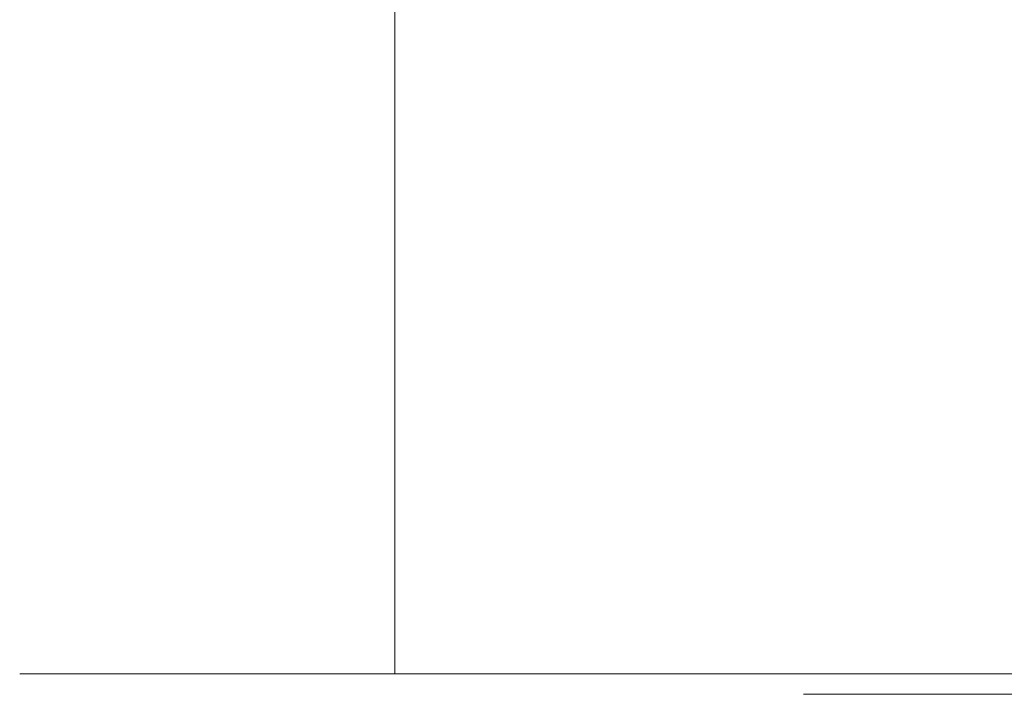
# Model space of a CAD drawing. Extents: x -85 to 85, y -60 to 0.
# Drawn here: x -21 to -5, y -60 to -49 of the extents above; entities that cross this region are included whole.
import ezdxf

# ---------------------------------------------------------------- set-up
doc = ezdxf.new("R2010")
doc.units = 0
doc.header["$LTSCALE"] = 500
doc.header["$MEASUREMENT"] = 0
for name, color, linetype in [('FERRO_CHROM', 7, 'Continuous'), ('FERRO_CIEPLA', 7, 'Continuous'), ('FERRO_LOGO', 7, 'Continuous')]:
    doc.layers.add(name, color=color, linetype=linetype)

msp = doc.modelspace()

# ---------------------------------------------------------------- linework, layer by layer
at = {"layer": 'FERRO_CHROM', "lineweight": 0}
for points, invisible_edges in [([(-18.498, -48.572, -19.382), (-17.445, -48.97, -17.61), (-17.445, -46.296, -17.61), (-18.498, -45.799, -19.382)], 15), ([(-19.377, -46.26, -37.299), (-19.377, -49.611, -37.299), (-20.074, -49.669, -35.359), (-20.074, -46.337, -35.359)], 15), ([(-19.377, -46.26, -37.299), (-18.498, -46.214, -39.165), (-18.498, -49.577, -39.165), (-19.377, -49.611, -37.299)], 15), ([(-18.498, -46.214, -39.165), (-17.445, -46.191, -40.936), (-17.445, -49.56, -40.936), (-18.498, -49.577, -39.165)], 15), ([(-17.445, -46.191, -40.936), (-16.226, -46.184, -42.595), (-16.226, -49.554, -42.595), (-17.445, -49.56, -40.936)], 15), ([(-17.445, -48.97, -17.61), (-16.226, -49.355, -15.951), (-16.226, -46.777, -15.951), (-17.445, -46.296, -17.61)], 15), ([(-16.226, -46.184, -42.595), (-14.849, -46.184, -44.122), (-14.849, -49.554, -44.122), (-16.226, -49.554, -42.595)], 13), ([(-13.322, -46.184, -45.499), (-13.322, -49.554, -45.499), (-14.849, -49.554, -44.122), (-14.849, -46.184, -44.122)], 15), ([(-11.663, -46.184, -46.718), (-11.663, -49.554, -46.718), (-13.322, -49.554, -45.499), (-13.322, -46.184, -45.499)], 15), ([(-9.892, -46.184, -47.771), (-9.892, -49.554, -47.771), (-11.663, -49.554, -46.718), (-11.663, -46.184, -46.718)], 15), ([(-8.026, -46.184, -48.65), (-8.026, -49.554, -48.65), (-9.892, -49.554, -47.771), (-9.892, -46.184, -47.771)], 15), ([(-8.026, -46.184, -48.65), (-6.085, -46.184, -49.347), (-6.085, -49.554, -49.347), (-8.026, -49.554, -48.65)], 15), ([(-6.085, -46.184, -49.347), (-4.088, -46.184, -49.856), (-4.088, -49.554, -49.856), (-6.085, -49.554, -49.347)], 15), ([(-20.582, -46.452, -33.361), (-20.582, -49.755, -33.361), (-20.894, -49.875, -31.327), (-20.894, -46.613, -31.327)], 15), ([(-20.074, -46.337, -35.359), (-20.074, -49.669, -35.359), (-20.582, -49.755, -33.361), (-20.582, -46.452, -33.361)], 15), ([(-20.894, -46.613, -31.327), (-20.894, -49.875, -31.327), (-21, -50.036, -29.273), (-21, -46.827, -29.273)], 15), ([(-16.226, -49.355, -15.951), (-14.849, -49.715, -14.424), (-14.849, -47.227, -14.424), (-16.226, -46.777, -15.951)], 13), ([(-20.894, -47.103, -27.22), (-21, -46.827, -29.273), (-21, -50.036, -29.273), (-20.894, -50.243, -27.22)], 15), ([(-20.582, -47.427, -25.185), (-20.894, -47.103, -27.22), (-20.894, -50.243, -27.22), (-20.582, -50.486, -25.185)], 15), ([(-13.322, -50.038, -13.047), (-13.322, -47.631, -13.047), (-14.849, -47.227, -14.424), (-14.849, -49.715, -14.424)], 15), ([(-20.074, -47.789, -23.188), (-20.582, -47.427, -25.185), (-20.582, -50.486, -25.185), (-20.074, -50.757, -23.188)], 15), ([(-11.663, -50.322, -11.828), (-11.663, -47.987, -11.828), (-13.322, -47.631, -13.047), (-13.322, -50.038, -13.047)], 15), ([(-19.377, -48.174, -21.247), (-20.074, -47.789, -23.188), (-20.074, -50.757, -23.188), (-19.377, -51.047, -21.247)], 15), ([(-9.892, -50.567, -10.776), (-9.892, -48.292, -10.776), (-11.663, -47.987, -11.828), (-11.663, -50.322, -11.828)], 15), ([(-19.377, -48.174, -21.247), (-19.377, -51.047, -21.247), (-18.498, -51.345, -19.382), (-18.498, -48.572, -19.382)], 15), ([(-8.026, -50.77, -9.897), (-8.026, -48.547, -9.897), (-9.892, -48.292, -10.776), (-9.892, -50.567, -10.776)], 15), ([(-18.498, -48.572, -19.382), (-18.498, -51.345, -19.382), (-17.445, -51.643, -17.61), (-17.445, -48.97, -17.61)], 15), ([(-8.026, -50.77, -9.897), (-6.085, -50.931, -9.199), (-6.085, -48.747, -9.199), (-8.026, -48.547, -9.897)], 15), ([(-6.085, -50.931, -9.199), (-4.088, -51.047, -8.691), (-4.088, -48.893, -8.691), (-6.085, -48.747, -9.199)], 15), ([(-17.445, -48.97, -17.61), (-17.445, -51.643, -17.61), (-16.226, -51.932, -15.951), (-16.226, -49.355, -15.951)], 15), ([(-16.226, -49.355, -15.951), (-16.226, -51.932, -15.951), (-14.849, -52.202, -14.424), (-14.849, -49.715, -14.424)], 11), ([(-17.445, -49.56, -40.936), (-16.226, -49.554, -42.595), (-16.226, -52.924, -42.595), (-17.445, -52.928, -40.936)], 15), ([(-16.226, -49.554, -42.595), (-14.849, -49.554, -44.122), (-14.849, -52.924, -44.122), (-16.226, -52.924, -42.595)], 13), ([(-13.322, -49.554, -45.499), (-13.322, -52.924, -45.499), (-14.849, -52.924, -44.122), (-14.849, -49.554, -44.122)], 15), ([(-11.663, -49.554, -46.718), (-11.663, -52.924, -46.718), (-13.322, -52.924, -45.499), (-13.322, -49.554, -45.499)], 15), ([(-9.892, -49.554, -47.771), (-9.892, -52.924, -47.771), (-11.663, -52.924, -46.718), (-11.663, -49.554, -46.718)], 15), ([(-8.026, -49.554, -48.65), (-8.026, -52.924, -48.65), (-9.892, -52.924, -47.771), (-9.892, -49.554, -47.771)], 15), ([(-8.026, -49.554, -48.65), (-6.085, -49.554, -49.347), (-6.085, -52.924, -49.347), (-8.026, -52.924, -48.65)], 15), ([(-6.085, -49.554, -49.347), (-4.088, -49.554, -49.856), (-4.088, -52.924, -49.856), (-6.085, -52.924, -49.347)], 15), ([(-20.074, -49.669, -35.359), (-20.074, -53, -35.359), (-20.582, -53.058, -33.361), (-20.582, -49.755, -33.361)], 15), ([(-19.377, -49.611, -37.299), (-19.377, -52.962, -37.299), (-20.074, -53, -35.359), (-20.074, -49.669, -35.359)], 15), ([(-19.377, -49.611, -37.299), (-18.498, -49.577, -39.165), (-18.498, -52.939, -39.165), (-19.377, -52.962, -37.299)], 15), ([(-18.498, -49.577, -39.165), (-17.445, -49.56, -40.936), (-17.445, -52.928, -40.936), (-18.498, -52.939, -39.165)], 15), ([(-13.322, -50.038, -13.047), (-14.849, -49.715, -14.424), (-14.849, -52.202, -14.424), (-13.322, -52.444, -13.047)], 15), ([(-20.894, -49.875, -31.327), (-20.894, -53.138, -31.327), (-21, -53.246, -29.273), (-21, -50.036, -29.273)], 15), ([(-20.582, -49.755, -33.361), (-20.582, -53.058, -33.361), (-20.894, -53.138, -31.327), (-20.894, -49.875, -31.327)], 15), ([(-20.894, -50.243, -27.22), (-21, -50.036, -29.273), (-21, -53.246, -29.273), (-20.894, -53.383, -27.22)], 15), ([(-11.663, -50.322, -11.828), (-13.322, -50.038, -13.047), (-13.322, -52.444, -13.047), (-11.663, -52.658, -11.828)], 15), ([(-20.582, -50.486, -25.185), (-20.894, -50.243, -27.22), (-20.894, -53.383, -27.22), (-20.582, -53.546, -25.185)], 15), ([(-9.892, -50.567, -10.776), (-11.663, -50.322, -11.828), (-11.663, -52.658, -11.828), (-9.892, -52.841, -10.776)], 15), ([(-20.074, -50.757, -23.188), (-20.582, -50.486, -25.185), (-20.582, -53.546, -25.185), (-20.074, -53.726, -23.188)], 15), ([(-8.026, -50.77, -9.897), (-9.892, -50.567, -10.776), (-9.892, -52.841, -10.776), (-8.026, -52.994, -9.897)], 15), ([(-19.377, -51.047, -21.247), (-20.074, -50.757, -23.188), (-20.074, -53.726, -23.188), (-19.377, -53.919, -21.247)], 15), ([(-8.026, -50.77, -9.897), (-8.026, -52.994, -9.897), (-6.085, -53.114, -9.199), (-6.085, -50.931, -9.199)], 15), ([(-6.085, -50.931, -9.199), (-6.085, -53.114, -9.199), (-4.088, -53.201, -8.691), (-4.088, -51.047, -8.691)], 15), ([(-19.377, -51.047, -21.247), (-19.377, -53.919, -21.247), (-18.498, -54.118, -19.382), (-18.498, -51.345, -19.382)], 15), ([(-18.498, -51.345, -19.382), (-18.498, -54.118, -19.382), (-17.445, -54.317, -17.61), (-17.445, -51.643, -17.61)], 15), ([(-17.445, -51.643, -17.61), (-17.445, -54.317, -17.61), (-16.226, -54.509, -15.951), (-16.226, -51.932, -15.951)], 15), ([(-16.226, -51.932, -15.951), (-16.226, -54.509, -15.951), (-14.849, -54.689, -14.424), (-14.849, -52.202, -14.424)], 11), ([(-13.322, -52.444, -13.047), (-14.849, -52.202, -14.424), (-14.849, -54.689, -14.424), (-13.322, -54.851, -13.047)], 15), ([(-11.663, -52.658, -11.828), (-13.322, -52.444, -13.047), (-13.322, -54.851, -13.047), (-11.663, -54.993, -11.828)], 15), ([(-9.892, -52.841, -10.776), (-11.663, -52.658, -11.828), (-11.663, -54.993, -11.828), (-9.892, -55.115, -10.776)], 15), ([(-19.377, -52.962, -37.299), (-18.498, -52.939, -39.165), (-18.498, -56.302, -39.165), (-19.377, -56.313, -37.299)], 15), ([(-18.498, -52.939, -39.165), (-17.445, -52.928, -40.936), (-17.445, -56.296, -40.936), (-18.498, -56.302, -39.165)], 15), ([(-17.445, -52.928, -40.936), (-16.226, -52.924, -42.595), (-16.226, -56.294, -42.595), (-17.445, -56.296, -40.936)], 15), ([(-16.226, -52.924, -42.595), (-14.849, -52.924, -44.122), (-14.849, -56.294, -44.122), (-16.226, -56.294, -42.595)], 13), ([(-13.322, -52.924, -45.499), (-13.322, -56.294, -45.499), (-14.849, -56.294, -44.122), (-14.849, -52.924, -44.122)], 15), ([(-11.663, -52.924, -46.718), (-11.663, -56.294, -46.718), (-13.322, -56.294, -45.499), (-13.322, -52.924, -45.499)], 15), ([(-9.892, -52.924, -47.771), (-9.892, -56.294, -47.771), (-11.663, -56.294, -46.718), (-11.663, -52.924, -46.718)], 15), ([(-8.026, -52.994, -9.897), (-9.892, -52.841, -10.776), (-9.892, -55.115, -10.776), (-8.026, -55.217, -9.897)], 15), ([(-8.026, -52.924, -48.65), (-8.026, -56.294, -48.65), (-9.892, -56.294, -47.771), (-9.892, -52.924, -47.771)], 15), ([(-8.026, -52.924, -48.65), (-6.085, -52.924, -49.347), (-6.085, -56.294, -49.347), (-8.026, -56.294, -48.65)], 15), ([(-6.085, -52.924, -49.347), (-4.088, -52.924, -49.856), (-4.088, -56.294, -49.856), (-6.085, -56.294, -49.347)], 15), ([(-20.582, -53.058, -33.361), (-20.582, -56.361, -33.361), (-20.894, -56.401, -31.327), (-20.894, -53.138, -31.327)], 15), ([(-20.074, -53, -35.359), (-20.074, -56.332, -35.359), (-20.582, -56.361, -33.361), (-20.582, -53.058, -33.361)], 15), ([(-19.377, -52.962, -37.299), (-19.377, -56.313, -37.299), (-20.074, -56.332, -35.359), (-20.074, -53, -35.359)], 15), ([(-8.026, -52.994, -9.897), (-8.026, -55.217, -9.897), (-6.085, -55.297, -9.199), (-6.085, -53.114, -9.199)], 15), ([(-20.894, -53.138, -31.327), (-20.894, -56.401, -31.327), (-21, -56.455, -29.273), (-21, -53.246, -29.273)], 15), ([(-20.894, -53.383, -27.22), (-21, -53.246, -29.273), (-21, -56.455, -29.273), (-20.894, -56.524, -27.22)], 15), ([(-6.085, -53.114, -9.199), (-6.085, -55.297, -9.199), (-4.088, -55.356, -8.691), (-4.088, -53.201, -8.691)], 15), ([(-20.582, -53.546, -25.185), (-20.894, -53.383, -27.22), (-20.894, -56.524, -27.22), (-20.582, -56.605, -25.185)], 15), ([(-20.074, -53.726, -23.188), (-20.582, -53.546, -25.185), (-20.582, -56.605, -25.185), (-20.074, -56.695, -23.188)], 15), ([(-19.377, -53.919, -21.247), (-20.074, -53.726, -23.188), (-20.074, -56.695, -23.188), (-19.377, -56.792, -21.247)], 15), ([(-19.377, -53.919, -21.247), (-19.377, -56.792, -21.247), (-18.498, -56.891, -19.382), (-18.498, -54.118, -19.382)], 15), ([(-18.498, -54.118, -19.382), (-18.498, -56.891, -19.382), (-17.445, -56.99, -17.61), (-17.445, -54.317, -17.61)], 15), ([(-17.445, -54.317, -17.61), (-17.445, -56.99, -17.61), (-16.226, -57.087, -15.951), (-16.226, -54.509, -15.951)], 15), ([(-16.226, -54.509, -15.951), (-16.226, -57.087, -15.951), (-14.849, -57.177, -14.424), (-14.849, -54.689, -14.424)], 11), ([(-13.322, -54.851, -13.047), (-14.849, -54.689, -14.424), (-14.849, -57.177, -14.424), (-13.322, -57.257, -13.047)], 15), ([(-11.663, -54.993, -11.828), (-13.322, -54.851, -13.047), (-13.322, -57.257, -13.047), (-11.663, -57.329, -11.828)], 15), ([(-9.892, -55.115, -10.776), (-11.663, -54.993, -11.828), (-11.663, -57.329, -11.828), (-9.892, -57.39, -10.776)], 15), ([(-8.026, -55.217, -9.897), (-9.892, -55.115, -10.776), (-9.892, -57.39, -10.776), (-8.026, -57.441, -9.897)], 15), ([(-8.026, -55.217, -9.897), (-8.026, -57.441, -9.897), (-6.085, -57.481, -9.199), (-6.085, -55.297, -9.199)], 15), ([(-6.085, -55.297, -9.199), (-6.085, -57.481, -9.199), (-4.088, -57.51, -8.691), (-4.088, -55.356, -8.691)], 15), ([(-20.074, -56.332, -35.359), (-20.074, -59.664, -35.359), (-20.582, -59.664, -33.361), (-20.582, -56.361, -33.361)], 13), ([(-19.377, -56.313, -37.299), (-19.377, -59.664, -37.299), (-20.074, -59.664, -35.359), (-20.074, -56.332, -35.359)], 13), ([(-19.377, -56.313, -37.299), (-18.498, -56.302, -39.165), (-18.498, -59.664, -39.165), (-19.377, -59.664, -37.299)], 11), ([(-18.498, -56.302, -39.165), (-17.445, -56.296, -40.936), (-17.445, -59.664, -40.936), (-18.498, -59.664, -39.165)], 11), ([(-17.445, -56.296, -40.936), (-16.226, -56.294, -42.595), (-16.226, -59.664, -42.595), (-17.445, -59.664, -40.936)], 11), ([(-16.226, -56.294, -42.595), (-14.849, -56.294, -44.122), (-14.849, -59.664, -44.122), (-16.226, -59.664, -42.595)], 9), ([(-13.322, -56.294, -45.499), (-13.322, -59.664, -45.499), (-14.849, -59.664, -44.122), (-14.849, -56.294, -44.122)], 13), ([(-11.663, -56.294, -46.718), (-11.663, -59.664, -46.718), (-13.322, -59.664, -45.499), (-13.322, -56.294, -45.499)], 13), ([(-9.892, -56.294, -47.771), (-9.892, -59.664, -47.771), (-11.663, -59.664, -46.718), (-11.663, -56.294, -46.718)], 13), ([(-8.026, -56.294, -48.65), (-8.026, -59.664, -48.65), (-9.892, -59.664, -47.771), (-9.892, -56.294, -47.771)], 13), ([(-8.026, -56.294, -48.65), (-6.085, -56.294, -49.347), (-6.085, -59.664, -49.347), (-8.026, -59.664, -48.65)], 11), ([(-6.085, -56.294, -49.347), (-4.088, -56.294, -49.856), (-4.088, -59.664, -49.856), (-6.085, -59.664, -49.347)], 11), ([(-20.894, -56.401, -31.327), (-20.894, -59.664, -31.327), (-21, -59.664, -29.273), (-21, -56.455, -29.273)], 13), ([(-20.894, -56.524, -27.22), (-21, -56.455, -29.273), (-21, -59.664, -29.273), (-20.894, -59.664, -27.22)], 11), ([(-20.582, -56.361, -33.361), (-20.582, -59.664, -33.361), (-20.894, -59.664, -31.327), (-20.894, -56.401, -31.327)], 13), ([(-20.582, -56.605, -25.185), (-20.894, -56.524, -27.22), (-20.894, -59.664, -27.22), (-20.582, -59.664, -25.185)], 11), ([(-20.074, -56.695, -23.188), (-20.582, -56.605, -25.185), (-20.582, -59.664, -25.185), (-20.074, -59.664, -23.188)], 11), ([(-19.377, -56.792, -21.247), (-20.074, -56.695, -23.188), (-20.074, -59.664, -23.188), (-19.377, -59.664, -21.247)], 11), ([(-19.377, -56.792, -21.247), (-19.377, -59.664, -21.247), (-18.498, -59.664, -19.382), (-18.498, -56.891, -19.382)], 13), ([(-18.498, -56.891, -19.382), (-18.498, -59.664, -19.382), (-17.445, -59.664, -17.61), (-17.445, -56.99, -17.61)], 13), ([(-17.445, -56.99, -17.61), (-17.445, -59.664, -17.61), (-16.226, -59.664, -15.951), (-16.226, -57.087, -15.951)], 13), ([(-16.226, -57.087, -15.951), (-16.226, -59.664, -15.951), (-14.849, -59.664, -14.424), (-14.849, -57.177, -14.424)], 9), ([(-13.322, -57.257, -13.047), (-14.849, -57.177, -14.424), (-14.849, -59.664, -14.424), (-13.322, -59.664, -13.047)], 11), ([(-11.663, -57.329, -11.828), (-13.322, -57.257, -13.047), (-13.322, -59.664, -13.047), (-11.663, -59.664, -11.828)], 11), ([(-9.892, -57.39, -10.776), (-11.663, -57.329, -11.828), (-11.663, -59.664, -11.828), (-9.892, -59.664, -10.776)], 11), ([(-8.026, -57.441, -9.897), (-9.892, -57.39, -10.776), (-9.892, -59.664, -10.776), (-8.026, -59.664, -9.897)], 11), ([(-8.026, -57.441, -9.897), (-8.026, -59.664, -9.897), (-6.085, -59.664, -9.199), (-6.085, -57.481, -9.199)], 13), ([(-6.085, -57.481, -9.199), (-6.085, -59.664, -9.199), (-4.088, -59.664, -8.691), (-4.088, -57.51, -8.691)], 13), ([(-19.442, -59.664, -29.273), (-20.894, -59.664, -27.22), (-21, -59.664, -29.273), (-20.894, -59.664, -31.327)], 15), ([(-18.039, -59.664, -31.358), (-19.442, -59.664, -29.273), (-20.894, -59.664, -31.327), (-20.582, -59.664, -33.361)], 15), ([(-18.039, -59.664, -27.188), (-20.582, -59.664, -25.185), (-20.894, -59.664, -27.22), (-19.442, -59.664, -29.273)], 15), ([(-16.733, -59.664, -33.505), (-18.039, -59.664, -31.358), (-20.582, -59.664, -33.361), (-20.074, -59.664, -35.359)], 15), ([(-16.733, -59.664, -25.041), (-20.074, -59.664, -23.188), (-20.582, -59.664, -25.185), (-18.039, -59.664, -27.188)], 15), ([(-15.628, -59.664, -35.747), (-16.733, -59.664, -33.505), (-20.074, -59.664, -35.359), (-19.377, -59.664, -37.299)], 15), ([(-15.628, -59.664, -22.8), (-19.377, -59.664, -21.247), (-20.074, -59.664, -23.188), (-16.733, -59.664, -25.041)], 15), ([(-15.575, -59.664, -29.273), (-18.039, -59.664, -27.188), (-19.442, -59.664, -29.273), (-18.039, -59.664, -31.358)], 15), ([(-15.628, -59.664, -22.8), (-14.825, -59.664, -20.434), (-18.498, -59.664, -19.382), (-19.377, -59.664, -21.247)], 15), ([(-15.628, -59.664, -35.747), (-19.377, -59.664, -37.299), (-18.498, -59.664, -39.165), (-14.825, -59.664, -38.113)], 15), ([(-14.825, -59.664, -20.434), (-14.229, -59.664, -17.992), (-17.445, -59.664, -17.61), (-18.498, -59.664, -19.382)], 15), ([(-14.825, -59.664, -38.113), (-18.498, -59.664, -39.165), (-17.445, -59.664, -40.936), (-14.229, -59.664, -40.554)], 15), ([(-13.271, -59.664, -31.521), (-15.575, -59.664, -29.273), (-18.039, -59.664, -31.358), (-16.733, -59.664, -33.505)], 15), ([(-13.271, -59.664, -27.026), (-16.733, -59.664, -25.041), (-18.039, -59.664, -27.188), (-15.575, -59.664, -29.273)], 15), ([(-14.229, -59.664, -17.992), (-13.747, -59.664, -15.526), (-16.226, -59.664, -15.951), (-17.445, -59.664, -17.61)], 15), ([(-14.229, -59.664, -40.554), (-17.445, -59.664, -40.936), (-16.226, -59.664, -42.595), (-13.747, -59.664, -43.021)], 15), ([(-11.585, -59.664, -34.072), (-13.271, -59.664, -31.521), (-16.733, -59.664, -33.505), (-15.628, -59.664, -35.747)], 15), ([(-11.585, -59.664, -24.474), (-15.628, -59.664, -22.8), (-16.733, -59.664, -25.041), (-13.271, -59.664, -27.026)], 15), ([(-13.747, -59.664, -15.526), (-13.322, -59.664, -13.047), (-14.849, -59.664, -14.424), (-16.226, -59.664, -15.951)], 15), ([(-13.747, -59.664, -43.021), (-16.226, -59.664, -42.595), (-14.849, -59.664, -44.122), (-13.322, -59.664, -45.499)], 15), ([(-11.585, -59.664, -24.474), (-10.974, -59.664, -21.478), (-14.825, -59.664, -20.434), (-15.628, -59.664, -22.8)], 15), ([(-11.585, -59.664, -34.072), (-15.628, -59.664, -35.747), (-14.825, -59.664, -38.113), (-10.974, -59.664, -37.068)], 15), ([(-9.568, -59.664, -29.273), (-13.271, -59.664, -27.026), (-15.575, -59.664, -29.273), (-13.271, -59.664, -31.521)], 15), ([(-10.974, -59.664, -21.478), (-11.013, -59.664, -18.26), (-14.229, -59.664, -17.992), (-14.825, -59.664, -20.434)], 15), ([(-10.974, -59.664, -37.068), (-14.825, -59.664, -38.113), (-14.229, -59.664, -40.554), (-11.013, -59.664, -40.286)], 15), ([(-11.013, -59.664, -18.26), (-11.281, -59.664, -15.044), (-13.747, -59.664, -15.526), (-14.229, -59.664, -17.992)], 15), ([(-11.013, -59.664, -40.286), (-14.229, -59.664, -40.554), (-13.747, -59.664, -43.021), (-11.281, -59.664, -43.503)], 15), ([(-11.281, -59.664, -15.044), (-11.663, -59.664, -11.828), (-13.322, -59.664, -13.047), (-13.747, -59.664, -15.526)], 15), ([(-11.281, -59.664, -43.503), (-13.747, -59.664, -43.021), (-13.322, -59.664, -45.499), (-11.663, -59.664, -46.718)], 15), ([(-6.955, -59.664, -32.154), (-9.568, -59.664, -29.273), (-13.271, -59.664, -31.521), (-11.585, -59.664, -34.072)], 15), ([(-6.955, -59.664, -26.392), (-11.585, -59.664, -24.474), (-13.271, -59.664, -27.026), (-9.568, -59.664, -29.273)], 15), ([(-8.84, -59.664, -14.448), (-9.892, -59.664, -10.776), (-11.663, -59.664, -11.828), (-11.281, -59.664, -15.044)], 15), ([(-8.84, -59.664, -44.098), (-11.281, -59.664, -43.503), (-11.663, -59.664, -46.718), (-9.892, -59.664, -47.771)], 15), ([(-6.955, -59.664, -26.392), (-6.765, -59.664, -22.508), (-10.974, -59.664, -21.478), (-11.585, -59.664, -24.474)], 15), ([(-6.955, -59.664, -32.154), (-11.585, -59.664, -34.072), (-10.974, -59.664, -37.068), (-6.765, -59.664, -36.039)], 15), ([(-7.795, -59.664, -18.3), (-8.84, -59.664, -14.448), (-11.281, -59.664, -15.044), (-11.013, -59.664, -18.26)], 15), ([(-7.795, -59.664, -40.247), (-11.013, -59.664, -40.286), (-11.281, -59.664, -43.503), (-8.84, -59.664, -44.098)], 15), ([(-6.765, -59.664, -22.508), (-7.795, -59.664, -18.3), (-11.013, -59.664, -18.26), (-10.974, -59.664, -21.478)], 15), ([(-6.765, -59.664, -36.039), (-10.974, -59.664, -37.068), (-11.013, -59.664, -40.286), (-7.795, -59.664, -40.247)], 15), ([(-6.473, -59.664, -13.645), (-8.026, -59.664, -9.897), (-9.892, -59.664, -10.776), (-8.84, -59.664, -14.448)], 15), ([(-6.473, -59.664, -44.901), (-8.84, -59.664, -44.098), (-9.892, -59.664, -47.771), (-8.026, -59.664, -48.65)], 15), ([(0, -59.664, -29.273), (-6.955, -59.664, -26.392), (-9.568, -59.664, -29.273), (-6.955, -59.664, -32.154)], 15), ([(-4.799, -59.664, -17.688), (-6.473, -59.664, -13.645), (-8.84, -59.664, -14.448), (-7.795, -59.664, -18.3)], 15), ([(-4.799, -59.664, -40.859), (-7.795, -59.664, -40.247), (-8.84, -59.664, -44.098), (-6.473, -59.664, -44.901)], 15), ([(-6.473, -59.664, -44.901), (-8.026, -59.664, -48.65), (-6.085, -59.664, -49.347), (-4.232, -59.664, -46.007)], 15), ([(-6.473, -59.664, -13.645), (-4.232, -59.664, -12.54), (-6.085, -59.664, -9.199), (-8.026, -59.664, -9.897)], 15), ([(-2.881, -59.664, -22.318), (-4.799, -59.664, -17.688), (-7.795, -59.664, -18.3), (-6.765, -59.664, -22.508)], 15), ([(-2.881, -59.664, -36.228), (-6.765, -59.664, -36.039), (-7.795, -59.664, -40.247), (-4.799, -59.664, -40.859)], 15), ([(0, -59.664, -29.273), (-2.881, -59.664, -22.318), (-6.765, -59.664, -22.508), (-6.955, -59.664, -26.392)], 15), ([(0, -59.664, -29.273), (-6.955, -59.664, -32.154), (-6.765, -59.664, -36.039), (-2.881, -59.664, -36.228)], 15), ([(-4.799, -59.664, -40.859), (-6.473, -59.664, -44.901), (-4.232, -59.664, -46.007), (-2.247, -59.664, -42.545)], 15), ([(-4.799, -59.664, -17.688), (-2.247, -59.664, -16.002), (-4.232, -59.664, -12.54), (-6.473, -59.664, -13.645)], 15), ([(-4.232, -59.664, -46.007), (-6.085, -59.664, -49.347), (-4.088, -59.664, -49.856), (-2.085, -59.664, -47.312)], 15), ([(-4.232, -59.664, -12.54), (-2.085, -59.664, -11.235), (-4.088, -59.664, -8.691), (-6.085, -59.664, -9.199)], 15)]:
    msp.add_3dface(points, dxfattribs=dict(at, invisible_edges=invisible_edges))
at = {"layer": 'FERRO_CIEPLA', "lineweight": 0, "invisible_edges": 13}
for points in [[(-6.438, -60, -32.32), (-7.216, -60, -32.566), (-6.923, -60, -32.966), (-6.438, -60, -32.32)], [(-6.438, -60, -32.32), (-7.211, -60, -32.073), (-7.216, -60, -32.566), (-6.438, -60, -32.32)], [(-6.438, -60, -32.32), (-6.911, -60, -31.673), (-7.211, -60, -32.073), (-6.438, -60, -32.32)], [(-6.438, -60, -32.32), (-6.923, -60, -32.966), (-6.446, -60, -33.119), (-6.438, -60, -32.32)], [(-6.438, -60, -32.32), (-6.431, -60, -31.52), (-6.911, -60, -31.673), (-6.438, -60, -32.32)], [(-6.438, -60, -32.32), (-6.446, -60, -33.119), (-5.965, -60, -32.966), (-6.438, -60, -32.32)], [(-6.438, -60, -32.32), (-5.965, -60, -32.966), (-5.665, -60, -32.566), (-6.438, -60, -32.32)], [(-6.438, -60, -32.32), (-5.665, -60, -32.566), (-5.66, -60, -32.073), (-6.438, -60, -32.32)], [(-6.438, -60, -32.32), (-5.66, -60, -32.073), (-5.953, -60, -31.673), (-6.438, -60, -32.32)], [(-6.438, -60, -32.32), (-5.953, -60, -31.673), (-6.431, -60, -31.52), (-6.438, -60, -32.32)]]:
    msp.add_3dface(points, dxfattribs=at)
at = {"layer": 'FERRO_LOGO', "lineweight": 0}
for points, invisible_edges in [([(-8.148, -60, -28.417), (-6.988, -60, -28.417), (-6.694, -60, -27.06), (-7.854, -60, -27.06)], 4), ([(-7.854, -60, -27.06), (-6.694, -60, -27.06), (-6.511, -60, -26.221), (-7.671, -60, -26.221)], 7), ([(-7.671, -60, -26.221), (-6.511, -60, -26.221), (-6.349, -60, -25.474), (-7.509, -60, -25.474)], 5), ([(-7.509, -60, -25.474), (-6.349, -60, -25.474), (-6.187, -60, -24.727), (-7.346, -60, -24.727)], 3), ([(-6.511, -60, -26.221), (-6.694, -60, -27.06), (-5.093, -60, -27.06), (-4.91, -60, -26.221)], 1), ([(-6.187, -60, -24.727), (-6.349, -60, -25.474), (-4.748, -60, -25.474), (-4.586, -60, -24.727)], 1), ([(-4.947, -60, -28.417), (-3.787, -60, -28.417), (-3.604, -60, -27.572), (-4.764, -60, -27.572)], 6)]:
    msp.add_3dface(points, dxfattribs=dict(at, invisible_edges=invisible_edges))

doc.saveas('drawing.dxf')
